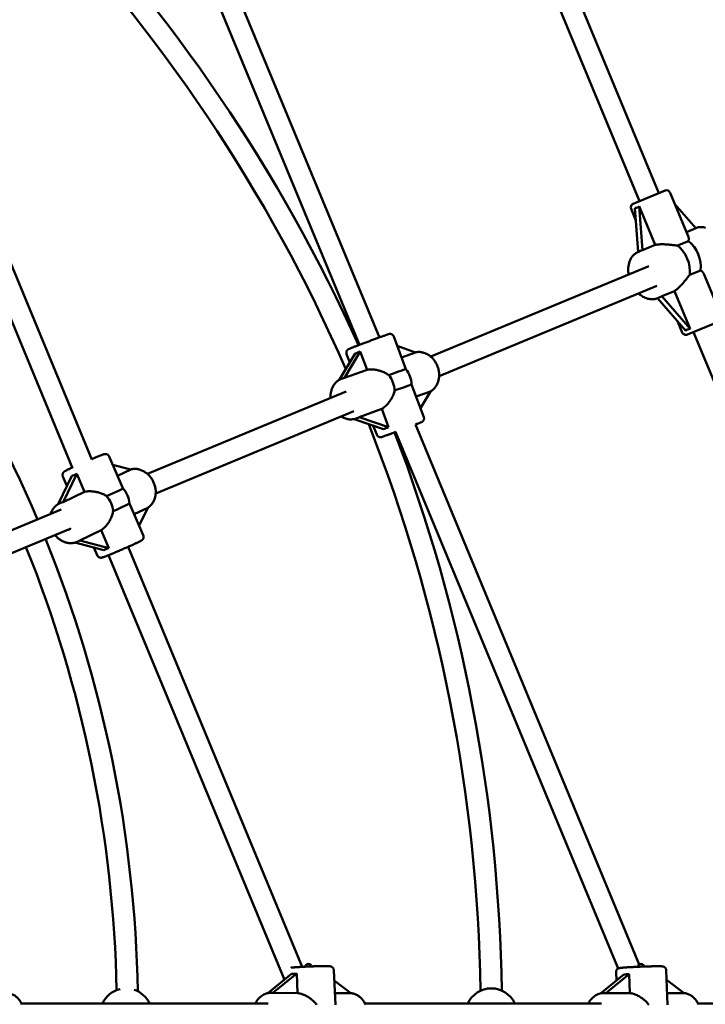
# Model space of a CAD drawing. Extents: x 1556 to 12437, y -51 to 16886.
# Drawn here: x 7075 to 7593, y 5955 to 6699 of the extents above; entities that cross this region are included whole.
import ezdxf

# ---------------------------------------------------------------- set-up
doc = ezdxf.new("R2010")
doc.units = 0
doc.header["$LTSCALE"] = 83.333333
doc.layers.add('Kóta (ISO)', color=7, linetype='Continuous', lineweight=25)
doc.layers.add('Viditelná (ISO)', color=7, linetype='Continuous', lineweight=50)
doc.styles.add('Text poznámky (DIN)', font='isocpeur.ttf')
doc.dimstyles.new('Výchozí (DIN)', dxfattribs={"dimscale": 83.333333, "dimtxt": 3.5, "dimasz": 2.5, "dimexe": 3.175, "dimexo": 0.8, "dimgap": 0.8, "dimtad": 1, "dimdec": 1, "dimlfac": 0.001, "dimrnd": 1e-08, "dimtxsty": 'Text poznámky (DIN)', "dimcen": 0.09, "dimdle": 10, "dimclrd": 256, "dimclre": 256, "dimclrt": 256, "dimadec": 0, "dimazin": 0, "dimtfac": 1, "dimtofl": 0, "dimtmove": 0, "dimatfit": 3, "dimfxl": 0, "dimtolj": 1, "dimtzin": 0, "dimlwd": -1, "dimlwe": -1, "dimarcsym": 0})

# ---------------------------------------------------------------- blocks, each defined once
blk = doc.blocks.new('*D7')
at = {"layer": 'Defpoints', "color": 0}
for p in [(9241.95, 11501.55), (3170.18, 5947.38), (9241.95, 5947.38)]:
    blk.add_point(p, dxfattribs=at)
at = {"layer": 'Kóta (ISO)'}
for p, q in [((3170.18, 6014.05), (3170.18, 11766.13)), ((9241.95, 6014.05), (9241.95, 11766.13)), ((3378.51, 11501.55), (9033.61, 11501.55))]:
    blk.add_line(p, q, dxfattribs=at)
for points in [[(3378.51, 11536.27), (3378.51, 11466.82), (3170.18, 11501.55)], [(9033.61, 11536.27), (9033.61, 11466.82), (9241.95, 11501.55)]]:
    blk.add_solid(points, dxfattribs=at)
at = {"layer": 'Kóta (ISO)', "insert": (5826.89, 11860.1), "char_height": 291.667, "attachment_point": 1, "style": 'Text poznámky (DIN)'}
blk.add_mtext('\\A1; 6 m', dxfattribs=at)

msp = doc.modelspace()

# ---------------------------------------------------------------- linework, layer by layer
at = {"layer": 'Viditelná (ISO)'}
for p, q in [((7542.94, 6561.71), (7340.79, 7049.74)), ((7557.72, 6567.83), (7359.28, 7046.9)), ((7346.57, 6458.8), (7177.14, 6867.85)), ((7331.57, 6453.21), (7163.36, 6859.31)), ((7114.63, 6360.08), (6979.69, 6685.86)), ((7129.31, 6366.45), (6996.5, 6687.1)), ((7538.32, 6559.8), (7562.34, 6569.75)), ((7579.91, 6535.18), (7566.26, 6568.12)), ((7540.3, 6547.18), (7536.69, 6555.88)), ((7539.63, 6556.57), (7542, 6523.43)), ((7542.86, 6557.91), (7554.99, 6528.64)), ((7545.25, 6524.61), (7542.86, 6557.91)), ((7569.86, 6559.42), (7585.56, 6541.3)), ((7585.56, 6541.3), (7578.57, 6538.41)), ((7554.99, 6528.64), (7545.25, 6524.61)), ((7580.05, 6531.62), (7571.82, 6528.21)), ((7543.62, 6524.11), (7542.3, 6523.56)), ((7550.07, 6512.52), (7385.31, 6444.3)), ((7581, 6506.04), (7589.24, 6509.45)), ((7591.65, 6506.83), (7604.91, 6474.81)), ((7556.19, 6497.74), (7391.62, 6429.6)), ((7556.75, 6488.42), (7578.03, 6463.84)), ((7558.37, 6489.09), (7556.84, 6488.46)), ((7559.87, 6489.89), (7569.4, 6493.84)), ((7581.27, 6465.19), (7559.87, 6489.89)), ((7569.4, 6493.84), (7581.27, 6465.19)), ((7571.87, 6470.96), (7575.35, 6462.57)), ((7603.29, 6470.89), (7579.27, 6460.94)), ((7357.32, 6459.49), (7366.5, 6434.9)), ((7784, 5979.73), (7583.88, 6462.86)), ((7360, 6452.33), (7373.86, 6447.48)), ((7328.19, 6446.69), (7316.45, 6426.88)), ((7320.23, 6428.22), (7332.03, 6448.16)), ((7321.72, 6446.21), (7324.11, 6439.81)), ((7332.03, 6448.16), (7337.2, 6434.32)), ((7373.86, 6447.48), (7363.23, 6443.67)), ((7337.2, 6434.32), (7320.23, 6428.22)), ((7318.65, 6427.82), (7318.17, 6427.65)), ((7370.87, 6423.2), (7380.05, 6398.6)), ((7321.39, 6417.83), (7171.21, 6355.66)), ((7374.28, 6414.05), (7385.03, 6417.91)), ((7385.03, 6417.91), (7377.55, 6405.29)), ((7327.28, 6402.96), (7177.46, 6340.93)), ((7331.28, 6398.61), (7348.25, 6404.7)), ((7353.41, 6390.86), (7331.28, 6398.61)), ((7348.25, 6404.7), (7353.41, 6390.86)), ((7327.53, 6397.12), (7349.57, 6389.4)), ((7329.46, 6397.71), (7328.98, 6397.53)), ((7341.92, 6392.08), (7344.45, 6385.31)), ((7542.85, 5984.95), (7373.8, 6393.06)), ((7526.82, 5981.83), (7358.8, 6387.46)), ((7142.23, 6368.85), (7152.67, 6344.77)), ((7144.94, 6362.6), (7158.75, 6359.02)), ((7114.01, 6354.09), (7103.7, 6332.78)), ((7107.47, 6334.28), (7117.82, 6355.66)), ((7117.82, 6355.66), (7123.7, 6342.11)), ((7158.75, 6359.02), (7148.61, 6354.13)), ((7107.37, 6353.73), (7110.43, 6346.68)), ((7123.7, 6342.11), (7107.47, 6334.28)), ((7105.1, 6333.51), (7104.66, 6333.3)), ((7157.64, 6333.32), (7168.08, 6309.24)), ((7105.93, 6328.63), (6951.36, 6264.63)), ((7161.18, 6325.15), (7171.44, 6330.09)), ((7171.44, 6330.09), (7164.9, 6316.58)), ((7111.45, 6313.6), (6958.74, 6250.37)), ((7120.04, 6305.3), (7136.27, 6313.12)), ((7136.27, 6313.12), (7142.14, 6299.58)), ((7116.41, 6303.69), (7138.34, 6298.01)), ((7119, 6304.69), (7118.56, 6304.48)), ((7142.14, 6299.58), (7120.04, 6305.3)), ((7130.67, 6299.99), (7133.22, 6294.12)), ((7288.08, 5983.14), (7156.61, 6300.54)), ((7274.28, 5974.66), (7141.9, 6294.26)), ((7280.03, 5977.79), (7262.23, 5963.24)), ((7266.1, 5963.39), (7284.06, 5978.08)), ((7274.25, 5974.72), (7274.33, 5973.13)), ((7284.06, 5978.08), (7284.74, 5963.33)), ((7312.02, 5980.7), (7313.22, 5954.49)), ((7531.28, 5977.49), (7513.67, 5963.11)), ((7517.62, 5963.28), (7535.32, 5977.73)), ((7525.56, 5972.82), (7525.32, 5979.1)), ((7535.32, 5977.73), (7535.88, 5963.28)), ((7564.31, 5954.36), (7563.29, 5980.58)), ((7312.38, 5972.9), (7325.02, 5963.21)), ((7563.57, 5973.37), (7576.72, 5963.28)), ((7265.06, 5963.47), (7264.57, 5963.47)), ((7284.74, 5963.33), (7266.1, 5963.39)), ((7325.02, 5963.21), (7312.82, 5963.25)), ((7516.44, 5963.38), (7516.13, 5963.38)), ((7535.88, 5963.28), (7517.62, 5963.28)), ((7576.72, 5963.28), (7563.96, 5963.28)), ((7262.5, 5955.38), (7076.06, 5955.38)), ((7514.36, 5955.38), (7335.63, 5955.38)), ((7774.44, 5955.38), (7587.31, 5955.38))]:
    msp.add_line(p, q, dxfattribs=at)
at = {"layer": 'Viditelná (ISO)', "flags": 128}
for points in [[(7585.45, 6541.43), (7586.16, 6541.67), (7586.89, 6541.87), (7587.64, 6542.01), (7588.39, 6542.1), (7589.15, 6542.15), (7589.91, 6542.14), (7590.67, 6542.08), (7591.43, 6541.98), (7592.19, 6541.83), (7592.94, 6541.64)], [(7579.91, 6535.18), (7579.95, 6535.05), (7580, 6534.93), (7580.04, 6534.8), (7580.08, 6534.66), (7580.12, 6534.53), (7580.15, 6534.39), (7580.18, 6534.25), (7580.21, 6534.11), (7580.23, 6533.96), (7580.24, 6533.81), (7580.26, 6533.67), (7580.27, 6533.51), (7580.28, 6533.36), (7580.28, 6533.21), (7580.27, 6533.05), (7580.27, 6532.89), (7580.26, 6532.74), (7580.24, 6532.58), (7580.22, 6532.42), (7580.2, 6532.26), (7580.17, 6532.1), (7580.14, 6531.94), (7580.1, 6531.78), (7580.05, 6531.62)], [(7571.82, 6528.21), (7571.12, 6528.28), (7570.41, 6528.35), (7569.69, 6528.43), (7568.97, 6528.51), (7568.24, 6528.59), (7567.52, 6528.67), (7566.79, 6528.75), (7566.07, 6528.83), (7565.35, 6528.9), (7564.64, 6528.96), (7563.92, 6529.02), (7563.2, 6529.07), (7562.46, 6529.11), (7561.73, 6529.14), (7561, 6529.16), (7560.28, 6529.17), (7559.56, 6529.16), (7558.85, 6529.13), (7558.16, 6529.09), (7557.48, 6529.04), (7556.82, 6528.96), (7556.18, 6528.87), (7555.57, 6528.77), (7554.99, 6528.64)], [(7534.83, 6506.21), (7534.73, 6506.89), (7534.65, 6507.58), (7534.6, 6508.26), (7534.56, 6508.94), (7534.54, 6509.61), (7534.54, 6510.29), (7534.57, 6510.96), (7534.61, 6511.62), (7534.68, 6512.28), (7534.77, 6512.93), (7534.88, 6513.57), (7535.02, 6514.2), (7535.17, 6514.83), (7535.35, 6515.44), (7535.55, 6516.05), (7535.77, 6516.64), (7536.02, 6517.22), (7536.29, 6517.78), (7536.58, 6518.33), (7536.89, 6518.86), (7537.23, 6519.38), (7537.59, 6519.87), (7537.97, 6520.35), (7538.37, 6520.81), (7538.8, 6521.24), (7539.24, 6521.65), (7539.71, 6522.04), (7540.19, 6522.4), (7540.69, 6522.74), (7541.21, 6523.04), (7541.75, 6523.32), (7542.3, 6523.56)], [(7569.4, 6493.84), (7569.91, 6494.16), (7570.41, 6494.52), (7570.93, 6494.9), (7571.45, 6495.32), (7571.97, 6495.76), (7572.48, 6496.22), (7573, 6496.7), (7573.51, 6497.2), (7574.02, 6497.72), (7574.53, 6498.25), (7575.02, 6498.79), (7575.51, 6499.34), (7575.99, 6499.89), (7576.46, 6500.43), (7576.91, 6500.98), (7577.37, 6501.54), (7577.83, 6502.1), (7578.29, 6502.67), (7578.74, 6503.25), (7579.2, 6503.82), (7579.65, 6504.39), (7580.1, 6504.95), (7580.56, 6505.5), (7581, 6506.04)], [(7589.24, 6509.45), (7589.38, 6509.37), (7589.52, 6509.28), (7589.66, 6509.2), (7589.79, 6509.1), (7589.92, 6509.01), (7590.05, 6508.91), (7590.17, 6508.81), (7590.29, 6508.71), (7590.4, 6508.6), (7590.51, 6508.49), (7590.62, 6508.38), (7590.73, 6508.27), (7590.83, 6508.15), (7590.92, 6508.04), (7591.01, 6507.92), (7591.1, 6507.8), (7591.18, 6507.68), (7591.26, 6507.56), (7591.34, 6507.44), (7591.41, 6507.32), (7591.47, 6507.2), (7591.54, 6507.08), (7591.59, 6506.96), (7591.65, 6506.83)], [(7556.84, 6488.46), (7556.4, 6488.28), (7555.95, 6488.13), (7555.49, 6488), (7555.03, 6487.89), (7554.56, 6487.79), (7554.09, 6487.72), (7553.62, 6487.67), (7553.14, 6487.63), (7552.19, 6487.62), (7551.23, 6487.69), (7550.28, 6487.83), (7549.33, 6488.05), (7548.39, 6488.33), (7547.47, 6488.68), (7546.56, 6489.09), (7545.67, 6489.57), (7544.8, 6490.1), (7543.96, 6490.68), (7543.14, 6491.32), (7542.35, 6492)], [(7321.72, 6446.21), (7321.64, 6446.46), (7321.58, 6446.72), (7321.55, 6446.97), (7321.53, 6447.21), (7321.54, 6447.44), (7321.56, 6447.66), (7321.59, 6447.85), (7321.64, 6448.03), (7321.74, 6448.34), (7321.85, 6448.59), (7321.96, 6448.79), (7322.06, 6448.96), (7322.16, 6449.09), (7322.24, 6449.2), (7322.39, 6449.36), (7322.52, 6449.48), (7322.62, 6449.57), (7322.77, 6449.69), (7322.88, 6449.76), (7322.96, 6449.82), (7323.03, 6449.86), (7323.13, 6449.91), (7323.2, 6449.95), (7323.31, 6450), (7323.66, 6450.16), (7323.85, 6450.24), (7324.06, 6450.33), (7324.3, 6450.42), (7324.56, 6450.52), (7324.86, 6450.64), (7325.19, 6450.77), (7325.55, 6450.91), (7325.95, 6451.07), (7326.37, 6451.23), (7326.83, 6451.41), (7327.31, 6451.59), (7327.82, 6451.79), (7328.35, 6451.99), (7328.91, 6452.2), (7329.49, 6452.42), (7330.09, 6452.65), (7330.71, 6452.89), (7331.35, 6453.13), (7332.01, 6453.38), (7332.68, 6453.63), (7333.37, 6453.89), (7334.07, 6454.16), (7334.78, 6454.42), (7335.5, 6454.69), (7336.22, 6454.97), (7336.95, 6455.24), (7337.69, 6455.51), (7338.43, 6455.79), (7339.16, 6456.06), (7339.9, 6456.34), (7340.63, 6456.61), (7341.36, 6456.88), (7342.08, 6457.15), (7342.79, 6457.41), (7343.49, 6457.67), (7344.18, 6457.92), (7344.85, 6458.17), (7345.51, 6458.42), (7346.15, 6458.65), (7346.78, 6458.88), (7347.38, 6459.1), (7347.97, 6459.32), (7348.53, 6459.52), (7349.06, 6459.72), (7349.57, 6459.9), (7350.06, 6460.08), (7350.52, 6460.24), (7350.95, 6460.4), (7351.35, 6460.54), (7351.72, 6460.67), (7352.05, 6460.79), (7352.36, 6460.9), (7352.5, 6460.95), (7352.61, 6460.99), (7352.77, 6461.06), (7353.05, 6461.18), (7353.24, 6461.24), (7353.37, 6461.27), (7353.52, 6461.31), (7353.71, 6461.35), (7353.94, 6461.39), (7354.02, 6461.41), (7354.12, 6461.42), (7354.25, 6461.44), (7354.45, 6461.45), (7354.58, 6461.45), (7354.75, 6461.44), (7354.97, 6461.41), (7355.11, 6461.39), (7355.26, 6461.35), (7355.45, 6461.29), (7355.66, 6461.22), (7355.91, 6461.1), (7356.19, 6460.93), (7356.5, 6460.69), (7356.65, 6460.55), (7356.81, 6460.38), (7356.96, 6460.18), (7357.09, 6459.97), (7357.22, 6459.74), (7357.32, 6459.49)], [(7384.99, 6417.85), (7385.54, 6418.19), (7386.08, 6418.56), (7386.59, 6418.96), (7387.08, 6419.38), (7387.55, 6419.83), (7388, 6420.3), (7388.42, 6420.8), (7388.82, 6421.32), (7389.2, 6421.86), (7389.54, 6422.42), (7389.87, 6423), (7390.16, 6423.59), (7390.43, 6424.2), (7390.68, 6424.82), (7390.89, 6425.45), (7391.08, 6426.1), (7391.24, 6426.75), (7391.38, 6427.42), (7391.48, 6428.09), (7391.56, 6428.76), (7391.61, 6429.44), (7391.64, 6430.13), (7391.64, 6430.82), (7391.61, 6431.51), (7391.56, 6432.2), (7391.47, 6432.88), (7391.37, 6433.57), (7391.23, 6434.25), (7391.07, 6434.93), (7390.89, 6435.6), (7390.68, 6436.26), (7390.45, 6436.92), (7390.19, 6437.57), (7389.91, 6438.2), (7389.6, 6438.83), (7389.28, 6439.44), (7388.93, 6440.04), (7388.56, 6440.63), (7388.16, 6441.2), (7387.75, 6441.75), (7387.32, 6442.28), (7386.86, 6442.8), (7386.39, 6443.3), (7385.9, 6443.77), (7385.4, 6444.22), (7384.87, 6444.65), (7384.34, 6445.06), (7383.78, 6445.44), (7383.21, 6445.8), (7382.63, 6446.13), (7382.04, 6446.43), (7381.44, 6446.7), (7380.82, 6446.95), (7380.2, 6447.16), (7379.57, 6447.35), (7378.93, 6447.5), (7378.29, 6447.62), (7377.64, 6447.7), (7376.99, 6447.76), (7376.34, 6447.78), (7375.7, 6447.76), (7375.05, 6447.71), (7374.41, 6447.63), (7373.77, 6447.51)], [(7337.2, 6434.32), (7337.84, 6434.42), (7338.51, 6434.5), (7339.2, 6434.56), (7339.9, 6434.58), (7340.61, 6434.58), (7341.33, 6434.56), (7342.06, 6434.5), (7342.79, 6434.43), (7343.52, 6434.32), (7344.25, 6434.2), (7344.98, 6434.05), (7345.7, 6433.88), (7346.4, 6433.69), (7347.09, 6433.49), (7347.77, 6433.26), (7348.45, 6433.02), (7349.12, 6432.75), (7349.79, 6432.46), (7350.46, 6432.15), (7351.12, 6431.81), (7351.76, 6431.45), (7352.39, 6431.07), (7353.01, 6430.67), (7353.6, 6430.25)], [(7309.64, 6412.97), (7309.61, 6413.56), (7309.6, 6414.15), (7309.6, 6414.74), (7309.63, 6415.33), (7309.68, 6415.91), (7309.75, 6416.5), (7309.84, 6417.07), (7309.95, 6417.64), (7310.08, 6418.21), (7310.23, 6418.77), (7310.4, 6419.32), (7310.59, 6419.86), (7310.8, 6420.39), (7311.03, 6420.92), (7311.27, 6421.43), (7311.54, 6421.93), (7311.83, 6422.42), (7312.14, 6422.89), (7312.46, 6423.35), (7312.81, 6423.8), (7313.17, 6424.23), (7313.55, 6424.64), (7313.94, 6425.03), (7314.36, 6425.41), (7314.78, 6425.77), (7315.23, 6426.1), (7315.69, 6426.42), (7316.16, 6426.71), (7316.64, 6426.98), (7317.14, 6427.23), (7317.65, 6427.45), (7318.17, 6427.65)], [(7357.97, 6418.55), (7357.8, 6417.84), (7357.6, 6417.13), (7357.37, 6416.44), (7357.11, 6415.74), (7356.84, 6415.06), (7356.54, 6414.39), (7356.22, 6413.73), (7355.88, 6413.09), (7355.53, 6412.46), (7355.17, 6411.85), (7354.78, 6411.24), (7354.37, 6410.63), (7353.94, 6410.04), (7353.49, 6409.45), (7353.02, 6408.87), (7352.54, 6408.32), (7352.04, 6407.77), (7351.52, 6407.26), (7351, 6406.76), (7350.46, 6406.29), (7349.91, 6405.85), (7349.36, 6405.43), (7348.81, 6405.05), (7348.25, 6404.7)], [(7328.98, 6397.53), (7328.29, 6397.31), (7327.59, 6397.13), (7326.88, 6396.99), (7326.15, 6396.9), (7325.43, 6396.85), (7324.7, 6396.84), (7323.97, 6396.87), (7323.24, 6396.95), (7322.52, 6397.07), (7321.8, 6397.23), (7321.09, 6397.43), (7320.39, 6397.67), (7319.7, 6397.95), (7319.03, 6398.27), (7318.37, 6398.62), (7317.72, 6399)], [(7380.05, 6398.6), (7380.13, 6398.34), (7380.19, 6398.08), (7380.23, 6397.83), (7380.24, 6397.58), (7380.23, 6397.35), (7380.21, 6397.13), (7380.18, 6396.93), (7380.13, 6396.75), (7380.03, 6396.44), (7379.92, 6396.19), (7379.81, 6395.99), (7379.7, 6395.83), (7379.6, 6395.7), (7379.52, 6395.59), (7379.37, 6395.43), (7379.25, 6395.31), (7379.15, 6395.23), (7378.99, 6395.11), (7378.88, 6395.04), (7378.8, 6394.98), (7378.74, 6394.95), (7378.64, 6394.89), (7378.57, 6394.85), (7378.46, 6394.8), (7378.1, 6394.64), (7377.91, 6394.56), (7377.69, 6394.47), (7377.45, 6394.37), (7377.18, 6394.27), (7376.88, 6394.15), (7376.54, 6394.02), (7376.16, 6393.87), (7375.76, 6393.71), (7375.32, 6393.54), (7374.85, 6393.36), (7374.36, 6393.17), (7373.84, 6392.97)], [(7358.85, 6387.34), (7358.29, 6387.14), (7357.73, 6386.93), (7357.18, 6386.73), (7356.64, 6386.53), (7356.12, 6386.33), (7355.6, 6386.14), (7355.1, 6385.96), (7354.6, 6385.78), (7354.13, 6385.6), (7353.66, 6385.43), (7353.21, 6385.27), (7352.78, 6385.11), (7352.36, 6384.96), (7351.96, 6384.82), (7351.58, 6384.68), (7351.21, 6384.55), (7350.87, 6384.42), (7350.54, 6384.31), (7350.23, 6384.2), (7349.94, 6384.09), (7349.68, 6384), (7349.43, 6383.91), (7349.22, 6383.84), (7349.07, 6383.77), (7348.85, 6383.67), (7348.73, 6383.63), (7348.58, 6383.58), (7348.38, 6383.53), (7348.26, 6383.5), (7348.11, 6383.47), (7347.93, 6383.43), (7347.83, 6383.41), (7347.7, 6383.39), (7347.61, 6383.38), (7347.5, 6383.37), (7347.34, 6383.36), (7347.23, 6383.36), (7347.11, 6383.36), (7346.95, 6383.37), (7346.76, 6383.4), (7346.52, 6383.45), (7346.37, 6383.49), (7346.21, 6383.55), (7346.03, 6383.63), (7345.82, 6383.73), (7345.59, 6383.87), (7345.35, 6384.05), (7345.09, 6384.28), (7344.85, 6384.57), (7344.63, 6384.92), (7344.45, 6385.31)], [(7142.23, 6368.85), (7142.12, 6369.08), (7142, 6369.29), (7141.86, 6369.48), (7141.71, 6369.66), (7141.41, 6369.95), (7141.11, 6370.18), (7140.83, 6370.34), (7140.58, 6370.45), (7140.36, 6370.53), (7140.17, 6370.58), (7140.01, 6370.62), (7139.86, 6370.64), (7139.62, 6370.67), (7139.43, 6370.67), (7139.28, 6370.67), (7139.16, 6370.66), (7139.05, 6370.65), (7138.88, 6370.63), (7138.75, 6370.6), (7138.63, 6370.58), (7138.23, 6370.47), (7137.85, 6370.35), (7137.44, 6370.21), (7136.97, 6370.04), (7136.43, 6369.84), (7135.83, 6369.62), (7135.51, 6369.49), (7135.18, 6369.36), (7134.83, 6369.22), (7134.47, 6369.08), (7134.09, 6368.93), (7133.69, 6368.77), (7133.29, 6368.61), (7132.87, 6368.44), (7132.44, 6368.26), (7131.99, 6368.08), (7131.54, 6367.89), (7131.08, 6367.7), (7130.6, 6367.51), (7130.12, 6367.3), (7129.63, 6367.1), (7129.13, 6366.89)], [(7114.47, 6360.47), (7113.82, 6360.17), (7113.2, 6359.88), (7112.61, 6359.6), (7112.05, 6359.34), (7111.54, 6359.1), (7111.06, 6358.86), (7110.61, 6358.65), (7110.21, 6358.45), (7109.84, 6358.26), (7109.52, 6358.09), (7109.22, 6357.93), (7108.95, 6357.78), (7108.69, 6357.62), (7108.55, 6357.53), (7108.39, 6357.41), (7108.29, 6357.34), (7108.18, 6357.24), (7108.03, 6357.11), (7107.95, 6357.02), (7107.86, 6356.92), (7107.75, 6356.78), (7107.63, 6356.61), (7107.49, 6356.39), (7107.42, 6356.25), (7107.34, 6356.08), (7107.27, 6355.89), (7107.21, 6355.67), (7107.16, 6355.42), (7107.12, 6355.13), (7107.12, 6354.81), (7107.16, 6354.46), (7107.24, 6354.1), (7107.37, 6353.73)], [(7171.42, 6330.06), (7171.96, 6330.42), (7172.48, 6330.81), (7172.98, 6331.22), (7173.45, 6331.67), (7173.9, 6332.13), (7174.33, 6332.62), (7174.73, 6333.14), (7175.11, 6333.67), (7175.46, 6334.22), (7175.78, 6334.8), (7176.08, 6335.39), (7176.35, 6335.99), (7176.59, 6336.61), (7176.8, 6337.24), (7176.98, 6337.88), (7177.14, 6338.53), (7177.26, 6339.19), (7177.36, 6339.86), (7177.43, 6340.53), (7177.48, 6341.21), (7177.49, 6341.89), (7177.48, 6342.57), (7177.44, 6343.26), (7177.37, 6343.94), (7177.28, 6344.62), (7177.16, 6345.3), (7177.01, 6345.98), (7176.84, 6346.65), (7176.64, 6347.32), (7176.42, 6347.98), (7176.17, 6348.63), (7175.9, 6349.27), (7175.61, 6349.9), (7175.29, 6350.52), (7174.95, 6351.13), (7174.58, 6351.73), (7174.2, 6352.3), (7173.79, 6352.87), (7173.37, 6353.42), (7172.92, 6353.95), (7172.46, 6354.46), (7171.97, 6354.95), (7171.47, 6355.42), (7170.96, 6355.87), (7170.42, 6356.29), (7169.87, 6356.7), (7169.31, 6357.08), (7168.74, 6357.43), (7168.15, 6357.76), (7167.55, 6358.06), (7166.94, 6358.33), (7166.32, 6358.58), (7165.69, 6358.79), (7165.06, 6358.98), (7164.41, 6359.14), (7163.77, 6359.26), (7163.12, 6359.35), (7162.47, 6359.41), (7161.81, 6359.44), (7161.16, 6359.43), (7160.51, 6359.39), (7159.87, 6359.31), (7159.23, 6359.2), (7158.6, 6359.06)], [(7123.7, 6342.11), (7124.34, 6342.24), (7125.01, 6342.35), (7125.7, 6342.43), (7126.4, 6342.48), (7127.11, 6342.51), (7127.84, 6342.52), (7128.57, 6342.5), (7129.31, 6342.45), (7130.04, 6342.39), (7130.78, 6342.3), (7131.51, 6342.18), (7132.24, 6342.05), (7132.95, 6341.9), (7133.66, 6341.73), (7134.34, 6341.54), (7135.03, 6341.33), (7135.72, 6341.1), (7136.4, 6340.85), (7137.08, 6340.58), (7137.75, 6340.28), (7138.42, 6339.96), (7139.06, 6339.61), (7139.7, 6339.25), (7140.31, 6338.86)], [(7098.11, 6325.39), (7098.32, 6326.03), (7098.55, 6326.66), (7098.82, 6327.27), (7099.12, 6327.87), (7099.44, 6328.45), (7099.79, 6329.01), (7100.17, 6329.55), (7100.57, 6330.07), (7101.01, 6330.57), (7101.46, 6331.04), (7101.94, 6331.49), (7102.44, 6331.91), (7102.97, 6332.3), (7103.51, 6332.67), (7104.07, 6333), (7104.66, 6333.3)], [(7145.28, 6327.41), (7145.14, 6326.69), (7144.98, 6325.97), (7144.79, 6325.26), (7144.58, 6324.55), (7144.34, 6323.85), (7144.07, 6323.16), (7143.79, 6322.49), (7143.49, 6321.82), (7143.17, 6321.18), (7142.84, 6320.55), (7142.49, 6319.92), (7142.11, 6319.29), (7141.71, 6318.68), (7141.29, 6318.07), (7140.85, 6317.47), (7140.39, 6316.89), (7139.92, 6316.33), (7139.43, 6315.79), (7138.93, 6315.28), (7138.41, 6314.79), (7137.89, 6314.32), (7137.35, 6313.89), (7136.81, 6313.49), (7136.27, 6313.12)], [(7118.56, 6304.48), (7118.03, 6304.24), (7117.48, 6304.02), (7116.93, 6303.84), (7116.37, 6303.68), (7115.8, 6303.54), (7115.22, 6303.44), (7114.64, 6303.36), (7114.05, 6303.31), (7113.46, 6303.29), (7112.87, 6303.3), (7112.28, 6303.33), (7111.7, 6303.39), (7111.11, 6303.48), (7110.52, 6303.59), (7109.94, 6303.73), (7109.37, 6303.89), (7108.8, 6304.08), (7108.24, 6304.3), (7107.68, 6304.53), (7107.13, 6304.79), (7106.6, 6305.07), (7106.07, 6305.38), (7105.55, 6305.7), (7105.04, 6306.04), (7104.54, 6306.41), (7104.06, 6306.79), (7103.59, 6307.19), (7103.13, 6307.61), (7102.69, 6308.05), (7102.26, 6308.5), (7101.85, 6308.97), (7101.45, 6309.46)], [(7133.22, 6294.12), (7133.37, 6293.83), (7133.54, 6293.56), (7133.73, 6293.32), (7133.94, 6293.11), (7134.14, 6292.94), (7134.34, 6292.8), (7134.53, 6292.68), (7134.7, 6292.59), (7134.87, 6292.52), (7135.02, 6292.47), (7135.28, 6292.39), (7135.5, 6292.35), (7135.68, 6292.32), (7135.83, 6292.31), (7135.96, 6292.3), (7136.17, 6292.31), (7136.33, 6292.32), (7136.46, 6292.33), (7136.66, 6292.37), (7136.82, 6292.4), (7137.09, 6292.47), (7137.6, 6292.62), (7137.86, 6292.71), (7138.16, 6292.82), (7138.49, 6292.94), (7138.84, 6293.07), (7139.22, 6293.21), (7139.62, 6293.36), (7140.06, 6293.53), (7140.52, 6293.71), (7141, 6293.9), (7141.51, 6294.11), (7142.05, 6294.32), (7142.6, 6294.55), (7143.18, 6294.79), (7143.78, 6295.03), (7144.4, 6295.29), (7145.04, 6295.55), (7145.69, 6295.82), (7146.36, 6296.1), (7147.04, 6296.39), (7147.73, 6296.68), (7148.43, 6296.98), (7149.14, 6297.28), (7149.85, 6297.59), (7150.57, 6297.9), (7151.3, 6298.21), (7152.02, 6298.52), (7152.74, 6298.84), (7153.47, 6299.15), (7154.18, 6299.46), (7154.9, 6299.78), (7155.6, 6300.09), (7156.3, 6300.4), (7156.98, 6300.7), (7157.66, 6301), (7158.32, 6301.3), (7158.96, 6301.59), (7159.59, 6301.87), (7160.2, 6302.15), (7160.79, 6302.42), (7161.35, 6302.68), (7161.9, 6302.93), (7162.42, 6303.18), (7162.92, 6303.41), (7163.39, 6303.63), (7163.84, 6303.85), (7164.26, 6304.05), (7164.65, 6304.24), (7165.01, 6304.42), (7165.35, 6304.58), (7165.65, 6304.74), (7165.93, 6304.89), (7166.19, 6305.02), (7166.64, 6305.28), (7166.87, 6305.43), (7167.01, 6305.53), (7167.17, 6305.65), (7167.27, 6305.74), (7167.39, 6305.85), (7167.54, 6305.99), (7167.62, 6306.09), (7167.72, 6306.21), (7167.82, 6306.36), (7167.94, 6306.55), (7168.06, 6306.8), (7168.12, 6306.94), (7168.18, 6307.11), (7168.24, 6307.3), (7168.28, 6307.52), (7168.32, 6307.76), (7168.33, 6308.03), (7168.32, 6308.31), (7168.27, 6308.62), (7168.19, 6308.93), (7168.08, 6309.24)], [(7279.56, 5982.53), (7279.94, 5982.56), (7280.35, 5982.6), (7280.76, 5982.64), (7281.2, 5982.67), (7281.65, 5982.71), (7282.13, 5982.75), (7282.61, 5982.79), (7283.12, 5982.82), (7283.63, 5982.86), (7284.17, 5982.9), (7284.71, 5982.94), (7285.27, 5982.97), (7285.84, 5983.01), (7286.42, 5983.05), (7287.01, 5983.08), (7287.61, 5983.12), (7288.22, 5983.15), (7288.83, 5983.19), (7289.45, 5983.22), (7290.08, 5983.25), (7290.71, 5983.29), (7291.34, 5983.32), (7291.98, 5983.35), (7292.62, 5983.38), (7293.25, 5983.41), (7293.89, 5983.44), (7294.53, 5983.46), (7295.16, 5983.49), (7295.79, 5983.52), (7296.42, 5983.54), (7297.04, 5983.56), (7297.65, 5983.58), (7298.26, 5983.61), (7298.86, 5983.62), (7299.45, 5983.64), (7300.03, 5983.66), (7300.59, 5983.68), (7301.15, 5983.69), (7301.69, 5983.7), (7302.23, 5983.71), (7302.74, 5983.72), (7303.24, 5983.73), (7303.73, 5983.74), (7304.2, 5983.75), (7304.65, 5983.75), (7305.09, 5983.75), (7305.5, 5983.75), (7305.9, 5983.75), (7306.28, 5983.75), (7306.64, 5983.75), (7306.98, 5983.74), (7307.3, 5983.74), (7307.6, 5983.73), (7307.88, 5983.72), (7308.4, 5983.69), (7308.86, 5983.66), (7309.09, 5983.63), (7309.33, 5983.6), (7309.62, 5983.54), (7309.82, 5983.48), (7309.94, 5983.44), (7310.07, 5983.39), (7310.23, 5983.33), (7310.41, 5983.24), (7310.64, 5983.1), (7310.77, 5983.01), (7310.91, 5982.9), (7311.07, 5982.77), (7311.23, 5982.6), (7311.4, 5982.4), (7311.57, 5982.15), (7311.73, 5981.85), (7311.87, 5981.5), (7311.97, 5981.11), (7312.02, 5980.7)], [(7563.29, 5980.58), (7563.26, 5980.9), (7563.2, 5981.22), (7563.11, 5981.51), (7563, 5981.77), (7562.87, 5982), (7562.74, 5982.2), (7562.61, 5982.38), (7562.48, 5982.53), (7562.35, 5982.65), (7562.23, 5982.76), (7562.02, 5982.93), (7561.83, 5983.05), (7561.67, 5983.14), (7561.53, 5983.21), (7561.41, 5983.26), (7561.21, 5983.34), (7561.06, 5983.38), (7560.93, 5983.42), (7560.73, 5983.46), (7560.57, 5983.49), (7560.28, 5983.53), (7559.75, 5983.57), (7559.47, 5983.58), (7559.16, 5983.59), (7558.81, 5983.6), (7558.44, 5983.6), (7558.03, 5983.61), (7557.6, 5983.61), (7557.13, 5983.61), (7556.64, 5983.61), (7556.12, 5983.61), (7555.57, 5983.6), (7554.99, 5983.59), (7554.39, 5983.59), (7553.76, 5983.58), (7553.11, 5983.56), (7552.44, 5983.55), (7551.76, 5983.53), (7551.05, 5983.52), (7550.33, 5983.5), (7549.59, 5983.48), (7548.84, 5983.45), (7548.08, 5983.43), (7547.31, 5983.41), (7546.53, 5983.38), (7545.75, 5983.35), (7544.96, 5983.32), (7544.17, 5983.29), (7543.38, 5983.26), (7542.6, 5983.23), (7541.81, 5983.2), (7541.04, 5983.16), (7540.27, 5983.13), (7539.51, 5983.09), (7538.76, 5983.05), (7538.02, 5983.02), (7537.3, 5982.98), (7536.59, 5982.94), (7535.9, 5982.91), (7535.24, 5982.87), (7534.59, 5982.83), (7533.96, 5982.79), (7533.36, 5982.75), (7532.79, 5982.72), (7532.24, 5982.68), (7531.72, 5982.64), (7531.22, 5982.6), (7530.76, 5982.57), (7530.33, 5982.53), (7529.92, 5982.49), (7529.55, 5982.46), (7529.21, 5982.42), (7528.9, 5982.39), (7528.61, 5982.35), (7528.09, 5982.27), (7527.82, 5982.22), (7527.65, 5982.18), (7527.45, 5982.12), (7527.33, 5982.07), (7527.18, 5982.01), (7526.99, 5981.93), (7526.87, 5981.86), (7526.74, 5981.78), (7526.59, 5981.68), (7526.41, 5981.55), (7526.21, 5981.36), (7525.98, 5981.11), (7525.86, 5980.95), (7525.74, 5980.76), (7525.63, 5980.55), (7525.52, 5980.31), (7525.43, 5980.04), (7525.36, 5979.74), (7525.33, 5979.43), (7525.32, 5979.1)], [(7076.33, 5954.79), (7076.05, 5955.4), (7075.74, 5956.01), (7075.4, 5956.6), (7075.05, 5957.17), (7074.67, 5957.72), (7074.27, 5958.26), (7073.85, 5958.77), (7073.41, 5959.27), (7072.94, 5959.74), (7072.46, 5960.19), (7071.96, 5960.61), (7071.44, 5961.01), (7070.9, 5961.38), (7070.35, 5961.72), (7069.78, 5962.04), (7069.2, 5962.32), (7068.6, 5962.57), (7068, 5962.79), (7067.38, 5962.97), (7066.75, 5963.13)], [(7252.77, 5955.38), (7253.22, 5956.25), (7253.71, 5957.08), (7254.25, 5957.88), (7254.84, 5958.64), (7255.47, 5959.36), (7256.14, 5960.03), (7256.86, 5960.66), (7257.61, 5961.22), (7258.39, 5961.74), (7259.21, 5962.19), (7260.06, 5962.57), (7260.93, 5962.9), (7261.82, 5963.15), (7262.73, 5963.33), (7263.64, 5963.44), (7264.57, 5963.47)], [(7284.74, 5963.33), (7285.38, 5963.25), (7286.04, 5963.13), (7286.7, 5962.98), (7287.37, 5962.79), (7288.04, 5962.58), (7288.71, 5962.34), (7289.39, 5962.07), (7290.06, 5961.78), (7290.72, 5961.46), (7291.37, 5961.12), (7292.02, 5960.76), (7292.65, 5960.38), (7293.26, 5959.99), (7293.85, 5959.58), (7294.43, 5959.16), (7295, 5958.72), (7295.56, 5958.26), (7296.11, 5957.77), (7296.65, 5957.27), (7297.18, 5956.75), (7297.69, 5956.21), (7298.17, 5955.65), (7298.64, 5955.08), (7299.07, 5954.49)], [(7335.89, 5954.82), (7335.6, 5955.44), (7335.29, 5956.04), (7334.95, 5956.63), (7334.59, 5957.19), (7334.21, 5957.74), (7333.8, 5958.28), (7333.38, 5958.79), (7332.93, 5959.28), (7332.47, 5959.74), (7331.98, 5960.19), (7331.48, 5960.6), (7330.95, 5961), (7330.41, 5961.36), (7329.86, 5961.7), (7329.29, 5962), (7328.7, 5962.28), (7328.11, 5962.53), (7327.5, 5962.74), (7326.88, 5962.92), (7326.25, 5963.06), (7325.62, 5963.17), (7324.98, 5963.24)], [(7504.42, 5955.38), (7504.86, 5956.24), (7505.36, 5957.06), (7505.9, 5957.85), (7506.48, 5958.6), (7507.11, 5959.31), (7507.78, 5959.98), (7508.48, 5960.59), (7509.23, 5961.15), (7510.01, 5961.66), (7510.82, 5962.1), (7511.66, 5962.48), (7512.52, 5962.8), (7513.4, 5963.05), (7514.3, 5963.23), (7515.21, 5963.34), (7516.13, 5963.38)], [(7535.88, 5963.28), (7536.52, 5963.19), (7537.18, 5963.06), (7537.84, 5962.91), (7538.51, 5962.72), (7539.18, 5962.5), (7539.85, 5962.25), (7540.52, 5961.98), (7541.19, 5961.68), (7541.85, 5961.35), (7542.5, 5961.01), (7543.14, 5960.64), (7543.77, 5960.26), (7544.38, 5959.86), (7544.97, 5959.45), (7545.54, 5959.02), (7546.11, 5958.58), (7546.67, 5958.11), (7547.21, 5957.63), (7547.75, 5957.12), (7548.27, 5956.59), (7548.78, 5956.05), (7549.26, 5955.49), (7549.72, 5954.92), (7550.15, 5954.33)], [(7587.59, 5954.76), (7587.31, 5955.38), (7587, 5955.99), (7586.66, 5956.58), (7586.3, 5957.16), (7585.92, 5957.72), (7585.52, 5958.26), (7585.1, 5958.78), (7584.65, 5959.28), (7584.18, 5959.75), (7583.7, 5960.2), (7583.19, 5960.63), (7582.67, 5961.03), (7582.13, 5961.4), (7581.57, 5961.74), (7580.99, 5962.06), (7580.41, 5962.34), (7579.81, 5962.59), (7579.19, 5962.81), (7578.57, 5962.99), (7577.94, 5963.14), (7577.3, 5963.25), (7576.66, 5963.33)]]:
    msp.add_lwpolyline(points, dxfattribs=at)
at = {"layer": 'Viditelná (ISO)'}
msp.add_circle((6206.06, 5947.38), 4650, dxfattribs=at)
for centre, radius, start, end in [((6206.06, 5947.38), 1233, 24.20312, 44.17093), ((6206.06, 5947.38), 1217, 23.6123, 44.1655), ((6206.06, 5947.38), 958, 22.97048, 43.96049), ((7563.49, 6566.98), 3, 22.5, 112.5), ((7539.47, 6557.03), 3, 112.5, 202.5), ((7578.12, 6463.71), 3, 202.5, 292.5), ((7350.89, 6422.4), 20, 2.2725, 38.66294), ((6206.06, 5947.38), 1217, 0.8345, 21.49463), ((6206.06, 5947.38), 1233, 0.82907, 20.88987), ((7137.72, 6331.49), 20, 5.24277, 41.63983), ((7110.07, 6318.15), 5, 273.60259, 295.75577), ((6206.06, 5947.38), 958, 1.03951, 22.01355), ((6206.06, 5947.38), 942, 1.10293, 22.00544), ((7292.9, 5982.82), 2.5, 15.72054, 169.54826), ((7544.19, 5982.84), 2.5, 12.56246, 165.03614), ((7155.06, 5947.38), 19.5, 103.28844, 155.77906), ((7155.06, 5947.38), 19.5, 24.22094, 71.73354), ((7431.06, 5947.38), 19.5, 24.22094, 155.77906)]:
    msp.add_arc(centre, radius, start, end, dxfattribs=at)
for centre, major_axis, ratio, start_param, end_param in [((7538.69, 6592.87), (-1.47, 36.32), 0.291114, 3.09133, 3.405116), ((7566.88, 6513.18), (-7.27, 17.55), 0.700664, 4.028801, 5.395977), ((7575.11, 6516.59), (7.27, -17.55), 0.700664, 0.887208, 2.254384), ((7545.05, 6504.14), (-2.54, -20.56), 0.589493, 3.332108, 3.46407), ((7545.25, 6504.22), (16.33, -12.74), 0.589493, 5.960708, 6.09267), ((7603.04, 6437.52), (24.65, -26.72), 0.291114, 2.87807, 3.191856), ((7337.12, 6459.28), (-15.69, -12.01), 0.346791, 0.728181, 0.992105), ((7348.7, 6428.25), (17.8, 6.64), 0.008599, 0.002826, 1.288875), ((7344.46, 6420.09), (-5.41, 15.06), 0.822308, 4.326529, 5.128471), ((7305.68, 6406.17), (-16.71, -21.6), 0.275939, 3.408158, 3.54994), ((7353.07, 6416.55), (17.8, 6.64), 0.008599, 0, 1.288875), ((7305.68, 6406.17), (-26.89, 5.81), 0.284362, 2.71377, 2.885774), ((7364.65, 6385.53), (19.73, 1.13), 0.36232, 2.155702, 2.419625), ((7122.07, 6367.58), (-14.95, -12.94), 0.379887, 0.715972, 0.979895), ((7135.24, 6337.22), (17.43, 7.56), 0.027856, 4.995407, 6.283185), ((7094.5, 6310.63), (-15.07, -23.27), 0.293899, 3.385827, 3.591734), ((7131.58, 6328.52), (-6.95, 14.41), 0.822643, 4.262404, 5.064346), ((7140.21, 6325.76), (17.43, 7.56), 0.027856, 4.995407, 6.274026), ((7110.07, 6318.15), (3.34, -3.58), 0.864539, 5.921612, 6.283185), ((7094.5, 6310.63), (-26.84, 3.5), 0.266591, 2.754598, 2.862477), ((7153.38, 6295.39), (19.6, 2.32), 0.32957, 2.141567, 2.40549), ((7292.72, 5986.67), (-18.63, -6.67), 0.31487, 0.71418, 0.978104), ((7544.05, 5986.38), (18.67, 6.57), 0.321368, 3.852394, 4.116317), ((7244.86, 5947.53), (-23.06, -14.87), 0.248941, 3.411528, 3.50777), ((7496.26, 5947.38), (-23.16, -14.89), 0.252458, 3.406806, 3.515632)]:
    msp.add_ellipse(centre, major_axis=major_axis, ratio=ratio, start_param=start_param, end_param=end_param, dxfattribs=at)

# ---------------------------------------------------------------- dimensions: what is measured, and where the dimension line sits
at = {"layer": 'Kóta (ISO)'}
dim = msp.add_linear_dim(base=(9241.95, 11501.55), p1=(3170.18, 5947.38), p2=(9241.95, 5947.38), text=' 6 m', dimstyle='Výchozí (DIN)', override={"dimdec": 1, "dimlfac": 0.001, "dimpost": '<> m', "dimtp": 0, "dimtm": 0, "dimtdec": 2}, dxfattribs=at)
dim.commit()
dim.dimension.update_dxf_attribs({"geometry": '*D7', "text_midpoint": (6206.06, 11501.55), "dimtype": 160})

doc.saveas('drawing.dxf')
